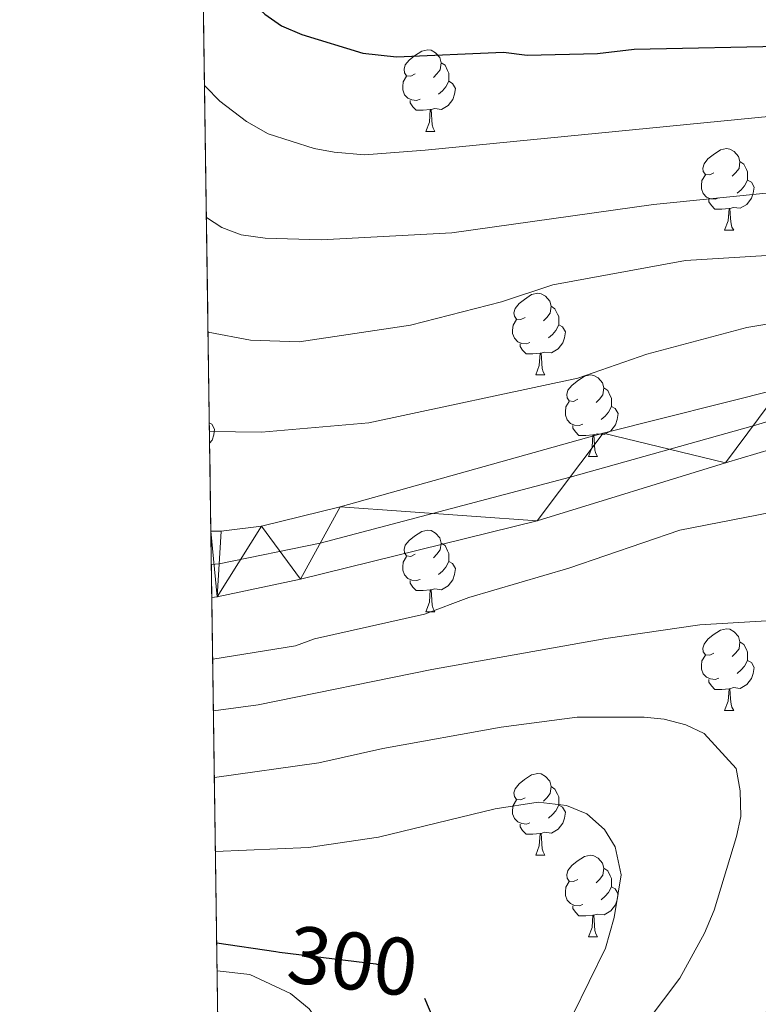
# Model space of a CAD drawing. Extents: x 595639 to 600136, y 784442 to 787476.
# Drawn here: x 596533 to 596624, y 785626 to 785747 of the extents above; entities that cross this region are included whole.
import ezdxf
from ezdxf.enums import TextEntityAlignment as Align

# ---------------------------------------------------------------- set-up
doc = ezdxf.new("R2010")
doc.units = 0
doc.header["$MEASUREMENT"] = 0
for name, pattern in [('DGN Style 3', [59.334772000000015, 42.38198000000001, -16.952792]), ('DGN Style 4', [67.85354998, 33.905584, -16.952792, 0.04238198000000001, -16.952792]), ('DGN Style 5', [29.667386, 12.714594, -16.952792])]:
    doc.linetypes.add(name, pattern=pattern)
for name, color, linetype in [('Nivel 11', 7, 'Continuous'), ('Nivel 22', 7, 'Continuous'), ('Nivel 23', 7, 'Continuous'), ('Nivel 36', 7, 'Continuous'), ('Nivel 4', 7, 'Continuous'), ('Nivel 41', 7, 'Continuous'), ('Nivel 49', 7, 'Continuous'), ('Nivel 5', 7, 'Continuous'), ('Nivel 51', 7, 'Continuous'), ('Nivel 57', 7, 'Continuous'), ('Nivel 61', 7, 'Continuous'), ('Nivel 63', 7, 'Continuous')]:
    doc.layers.add(name, color=color, linetype=linetype)
doc.styles.add('Style-ariali', font='ariali.shx', dxfattribs={"bigfont": 'arialibig.shx'})

msp = doc.modelspace()

# ---------------------------------------------------------------- linework, layer by layer
at = {"layer": 'Nivel 11', "color": 142, "linetype": 'Continuous', "lineweight": 13}
for points in [[(596658.754, 785625.365, 277.543), (596669.9469999999, 785642.5700000001, 277.543), (596672.1669999999, 785647.0970000001, 277.543), (596672.943, 785649.6939999999, 277.543), (596674.1159999999, 785660.8740000001, 277.543), (596672.044, 785679.9809999999, 277.543), (596671.507, 785682.406, 277.543), (596669.209, 785686.8900000001, 277.543), (596667.6340000001, 785688.8600000001, 277.543), (596661.142, 785695.102, 277.74), (596655.3219999999, 785699.737, 278.221), (596651.72, 785701.52, 278.213), (596649.243, 785702.2720000001, 278.062), (596646.7649999999, 785702.706, 277.853), (596641.807, 785702.9269999999, 277.328), (596630.3130000001, 785702.598, 275.797), (596626.5, 785702.033, 275.532), (596604.665, 785696.5460000001, 275.532), (596572.3570000001, 785687.52, 275.532), (596562.713, 785685.132, 275.48), (596557.74, 785684.527, 275.146), (596556.4750000001, 785684.5079999999, 275.031)], [(596627.396, 785695.199, 275.888), (596619.7039999999, 785692.925, 275.801), (596596.5560000001, 785685.8130000001, 276.538), (596567.4850000001, 785678.6130000001, 275.326), (596557.27, 785676.4720000001, 275.198), (596556.591, 785676.372, 275.198)]]:
    msp.add_polyline3d(points, dxfattribs=at)
at = {"layer": 'Nivel 22', "color": 25, "linetype": 'DGN Style 5', "lineweight": 30, "elevation": 300, "flags": 128}
msp.add_lwpolyline([(596564.4750000001, 785632.879), (596564.9029999999, 785632.8160000001), (596576.7209999999, 785631.3940000001), (596581.8189999999, 785629.263), (596582.72, 785627.1470000001)], dxfattribs=at)
at = {"layer": 'Nivel 23', "color": 2, "linetype": 'DGN Style 4', "lineweight": 0}
msp.add_polyline3d([(596626.9480000001, 785698.6159999999, 275.71), (596623.102, 785697.479, 275.666), (596600.6100000001, 785691.179, 276.035), (596569.9210000001, 785683.0660000001, 275.429), (596557.5050000001, 785680.4990000001, 275.172), (596556.533, 785680.433, 275.115)], dxfattribs=at)
at = {"layer": 'Nivel 36', "color": 92, "linetype": 'Continuous', "lineweight": 0, "flags": 128}
for points in [[(596581.5789999999, 785740.682), (596581.0490000001, 785740.4170000001), (596580.5190000001, 785740.4720000001), (596580.254, 785740.842), (596580.199, 785741.267), (596580.3589999999, 785741.787), (596580.8389999999, 785742.382), (596581.4739999999, 785742.912), (596582.3740000001, 785743.497), (596583.119, 785743.6570000001), (596583.544, 785743.602), (596584.074, 785743.287), (596584.604, 785742.702), (596584.764, 785742.0619999999), (596584.6540000001, 785741.212), (596584.229, 785740.682), (596583.8090000001, 785740.257)], [(596584.764, 785742.0619999999), (596585.2390000001, 785741.747), (596585.554, 785741.1070000001), (596585.7139999999, 785740.787), (596585.7139999999, 785740.2069999999), (596585.7139999999, 785739.7820000001), (596585.344, 785739.092), (596584.9240000001, 785738.612), (596584.4439999999, 785738.192)], [(596582.1640000001, 785737.602), (596581.7390000001, 785737.442), (596581.1540000001, 785737.5020000001), (596580.679, 785737.712), (596580.254, 785738.1370000001), (596580.0390000001, 785738.7220000001), (596580.0390000001, 785739.142), (596580.094, 785739.727), (596580.5190000001, 785740.4170000001)], [(596585.7139999999, 785739.7820000001), (596586.169, 785739.5320000001), (596586.514, 785738.9170000001), (596586.4040000001, 785738.192), (596586.1939999999, 785737.5519999999), (596585.6089999999, 785736.8119999999), (596584.814, 785736.3319999999), (596583.9639999999, 785736.4369999999), (596583.534, 785736.307)], [(596583.4240000001, 785736.307), (596582.534, 785736.2220000001), (596581.689, 785736.2220000001), (596581.264, 785736.652), (596580.9439999999, 785737.1270000001), (596580.9439999999, 785737.442)], [(596582.879, 785733.622), (596583.314, 785734.7820000001), (596583.4240000001, 785736.307), (596583.534, 785736.307), (596583.5689999999, 785735.7220000001), (596583.604, 785735.037), (596583.6740000001, 785734.422), (596583.7890000001, 785734.0220000001), (596584.004, 785733.622)], [(596582.879, 785733.622), (596584.004, 785733.622)], [(596618.27, 785728.5420000001), (596617.74, 785728.277), (596617.21, 785728.3319999999), (596616.9450000001, 785728.702), (596616.8899999999, 785729.1270000001), (596617.05, 785729.6470000001), (596617.53, 785730.2420000001), (596618.165, 785730.7720000001), (596619.065, 785731.3570000001), (596619.81, 785731.517), (596620.2350000001, 785731.462), (596620.7649999999, 785731.1470000001), (596621.2949999999, 785730.5619999999), (596621.4550000001, 785729.922), (596621.345, 785729.0719999999), (596620.9199999999, 785728.5420000001), (596620.5, 785728.1170000001)], [(596621.4550000001, 785729.922), (596621.9299999999, 785729.6070000001), (596622.2450000001, 785728.967), (596622.405, 785728.6470000001), (596622.405, 785728.067), (596622.405, 785727.642), (596622.0349999999, 785726.952), (596621.615, 785726.4720000001), (596621.135, 785726.0519999999)], [(596618.855, 785725.462), (596618.4299999999, 785725.3019999999), (596617.845, 785725.362), (596617.3700000001, 785725.5719999999), (596616.9450000001, 785725.997), (596616.73, 785726.5819999999), (596616.73, 785727.0020000001), (596616.7849999999, 785727.587), (596617.21, 785728.277)], [(596622.405, 785727.642), (596622.8600000001, 785727.392), (596623.2050000001, 785726.777), (596623.095, 785726.0519999999), (596622.885, 785725.412), (596622.3, 785724.672), (596621.5050000001, 785724.192), (596620.655, 785724.297), (596620.2250000001, 785724.1670000001)], [(596620.115, 785724.1670000001), (596619.2250000001, 785724.0819999999), (596618.3800000001, 785724.0819999999), (596617.9550000001, 785724.5120000001), (596617.635, 785724.987), (596617.635, 785725.3019999999)], [(596619.5700000001, 785721.4820000001), (596620.0050000001, 785722.642), (596620.115, 785724.1670000001), (596620.2250000001, 785724.1670000001), (596620.26, 785723.5819999999), (596620.2949999999, 785722.8970000001), (596620.365, 785722.2820000001), (596620.48, 785721.882), (596620.6950000001, 785721.4820000001)], [(596619.5700000001, 785721.4820000001), (596620.6950000001, 785721.4820000001)], [(596595.0819999999, 785710.773), (596594.5519999999, 785710.5079999999), (596594.0220000001, 785710.5630000001), (596593.757, 785710.933), (596593.702, 785711.358), (596593.862, 785711.878), (596594.342, 785712.473), (596594.977, 785713.003), (596595.8770000001, 785713.588), (596596.622, 785713.7479999999), (596597.047, 785713.693), (596597.577, 785713.378), (596598.1070000001, 785712.7930000001), (596598.267, 785712.1529999999), (596598.1570000001, 785711.3030000001), (596597.7320000001, 785710.773), (596597.3119999999, 785710.348)], [(596598.267, 785712.1529999999), (596598.7420000001, 785711.838), (596599.057, 785711.1980000001), (596599.217, 785710.878), (596599.217, 785710.298), (596599.217, 785709.8729999999), (596598.8470000001, 785709.183), (596598.4269999999, 785708.703), (596597.9469999999, 785708.283)], [(596595.6669999999, 785707.693), (596595.2420000001, 785707.533), (596594.6570000001, 785707.5930000001), (596594.182, 785707.8030000001), (596593.757, 785708.2280000001), (596593.5419999999, 785708.8130000001), (596593.5419999999, 785709.233), (596593.5970000001, 785709.818), (596594.0220000001, 785710.5079999999)], [(596599.217, 785709.8729999999), (596599.672, 785709.6229999999), (596600.017, 785709.0079999999), (596599.9070000001, 785708.283), (596599.6969999999, 785707.6429999999), (596599.112, 785706.9029999999), (596598.317, 785706.423), (596597.467, 785706.5279999999), (596597.037, 785706.398)], [(596596.9269999999, 785706.398), (596596.037, 785706.3130000001), (596595.192, 785706.3130000001), (596594.767, 785706.743), (596594.4469999999, 785707.2180000001), (596594.4469999999, 785707.533)], [(596596.382, 785703.713), (596596.817, 785704.8729999999), (596596.9269999999, 785706.398), (596597.037, 785706.398), (596597.0719999999, 785705.8130000001), (596597.1070000001, 785705.128), (596597.1769999999, 785704.513), (596597.2919999999, 785704.1130000001), (596597.507, 785703.713)], [(596596.382, 785703.713), (596597.507, 785703.713)], [(596601.557, 785700.7380000001), (596601.027, 785700.473), (596600.497, 785700.5279999999), (596600.2320000001, 785700.898), (596600.1769999999, 785701.3230000001), (596600.337, 785701.8430000001), (596600.817, 785702.4380000001), (596601.452, 785702.9680000001), (596602.352, 785703.5530000001), (596603.0970000001, 785703.713), (596603.5220000001, 785703.658), (596604.0519999999, 785703.3430000001), (596604.5819999999, 785702.7579999999), (596604.7420000001, 785702.118), (596604.632, 785701.2679999999), (596604.2069999999, 785700.7380000001), (596603.787, 785700.3130000001)], [(596604.7420000001, 785702.118), (596605.217, 785701.8030000001), (596605.5320000001, 785701.163), (596605.692, 785700.8430000001), (596605.692, 785700.263), (596605.692, 785699.838), (596605.3219999999, 785699.148), (596604.902, 785698.6680000001), (596604.422, 785698.2479999999)], [(596602.142, 785697.658), (596601.717, 785697.4979999999), (596601.132, 785697.558), (596600.6570000001, 785697.7679999999), (596600.2320000001, 785698.193), (596600.017, 785698.7779999999), (596600.017, 785699.1980000001), (596600.0719999999, 785699.783), (596600.497, 785700.473)], [(596605.692, 785699.838), (596606.1470000001, 785699.588), (596606.4920000001, 785698.973), (596606.382, 785698.2479999999), (596606.172, 785697.608), (596605.587, 785696.868), (596604.7919999999, 785696.388), (596603.942, 785696.493), (596603.5120000001, 785696.3630000001)], [(596556.2849999999, 785697.851), (596556.592, 785697.683), (596556.9369999999, 785697.068), (596556.827, 785696.3430000001), (596556.6170000001, 785695.703), (596556.321, 785695.3289999999)], [(596603.402, 785696.3630000001), (596602.5120000001, 785696.2779999999), (596601.6669999999, 785696.2779999999), (596601.2420000001, 785696.7080000001), (596600.922, 785697.183), (596600.922, 785697.4979999999)], [(596602.8570000001, 785693.6780000001), (596603.2919999999, 785694.838), (596603.402, 785696.3630000001), (596603.5120000001, 785696.3630000001), (596603.547, 785695.7779999999), (596603.5819999999, 785695.0930000001), (596603.652, 785694.4780000001), (596603.767, 785694.078), (596603.9820000001, 785693.6780000001)], [(596602.8570000001, 785693.6780000001), (596603.9820000001, 785693.6780000001)], [(596581.5789999999, 785681.69), (596581.0490000001, 785681.425), (596580.5190000001, 785681.48), (596580.254, 785681.8500000001), (596580.199, 785682.2749999999), (596580.3589999999, 785682.7949999999), (596580.8389999999, 785683.3900000001), (596581.4739999999, 785683.9199999999), (596582.3740000001, 785684.5050000001), (596583.119, 785684.665), (596583.544, 785684.6100000001), (596584.074, 785684.2949999999), (596584.604, 785683.71), (596584.764, 785683.0700000001), (596584.6540000001, 785682.22), (596584.229, 785681.69), (596583.8090000001, 785681.2650000001)], [(596584.764, 785683.0700000001), (596585.2390000001, 785682.7550000001), (596585.554, 785682.115), (596585.7139999999, 785681.7949999999), (596585.7139999999, 785681.2150000001), (596585.7139999999, 785680.79), (596585.344, 785680.1000000001), (596584.9240000001, 785679.6200000001), (596584.4439999999, 785679.2)], [(596582.1640000001, 785678.6100000001), (596581.7390000001, 785678.45), (596581.1540000001, 785678.51), (596580.679, 785678.72), (596580.254, 785679.145), (596580.0390000001, 785679.73), (596580.0390000001, 785680.1499999999), (596580.094, 785680.7350000001), (596580.5190000001, 785681.425)], [(596585.7139999999, 785680.79), (596586.169, 785680.54), (596586.514, 785679.925), (596586.4040000001, 785679.2), (596586.1939999999, 785678.56), (596585.6089999999, 785677.8200000001), (596584.814, 785677.3400000001), (596583.9639999999, 785677.4450000001), (596583.534, 785677.315)], [(596583.4240000001, 785677.315), (596582.534, 785677.23), (596581.689, 785677.23), (596581.264, 785677.6599999999), (596580.9439999999, 785678.135), (596580.9439999999, 785678.45)], [(596582.879, 785674.6300000001), (596583.314, 785675.79), (596583.4240000001, 785677.315), (596583.534, 785677.315), (596583.5689999999, 785676.73), (596583.604, 785676.0449999999), (596583.6740000001, 785675.4299999999), (596583.7890000001, 785675.03), (596584.004, 785674.6300000001)], [(596582.879, 785674.6300000001), (596584.004, 785674.6300000001)], [(596618.27, 785669.55), (596617.74, 785669.2849999999), (596617.21, 785669.3400000001), (596616.9450000001, 785669.71), (596616.8899999999, 785670.135), (596617.05, 785670.655), (596617.53, 785671.25), (596618.165, 785671.78), (596619.065, 785672.365), (596619.81, 785672.5249999999), (596620.2350000001, 785672.47), (596620.7649999999, 785672.155), (596621.2949999999, 785671.5700000001), (596621.4550000001, 785670.9299999999), (596621.345, 785670.0800000001), (596620.9199999999, 785669.55), (596620.5, 785669.125)], [(596621.4550000001, 785670.9299999999), (596621.9299999999, 785670.615), (596622.2450000001, 785669.9750000001), (596622.405, 785669.655), (596622.405, 785669.075), (596622.405, 785668.6499999999), (596622.0349999999, 785667.96), (596621.615, 785667.48), (596621.135, 785667.06)], [(596618.855, 785666.47), (596618.4299999999, 785666.31), (596617.845, 785666.3700000001), (596617.3700000001, 785666.5800000001), (596616.9450000001, 785667.0050000001), (596616.73, 785667.5900000001), (596616.73, 785668.01), (596616.7849999999, 785668.595), (596617.21, 785669.2849999999)], [(596622.405, 785668.6499999999), (596622.8600000001, 785668.3999999999), (596623.2050000001, 785667.7849999999), (596623.095, 785667.06), (596622.885, 785666.4199999999), (596622.3, 785665.6799999999), (596621.5050000001, 785665.2), (596620.655, 785665.3049999999), (596620.2250000001, 785665.175)], [(596620.115, 785665.175), (596619.2250000001, 785665.0900000001), (596618.3800000001, 785665.0900000001), (596617.9550000001, 785665.52), (596617.635, 785665.9950000001), (596617.635, 785666.31)], [(596619.5700000001, 785662.49), (596620.0050000001, 785663.6499999999), (596620.115, 785665.175), (596620.2250000001, 785665.175), (596620.26, 785664.5900000001), (596620.2949999999, 785663.905), (596620.365, 785663.29), (596620.48, 785662.8900000001), (596620.6950000001, 785662.49)], [(596619.5700000001, 785662.49), (596620.6950000001, 785662.49)], [(596595.0819999999, 785651.781), (596594.5519999999, 785651.5160000001), (596594.0220000001, 785651.571), (596593.757, 785651.9410000001), (596593.702, 785652.3659999999), (596593.862, 785652.8859999999), (596594.342, 785653.4809999999), (596594.977, 785654.0109999999), (596595.8770000001, 785654.5959999999), (596596.622, 785654.756), (596597.047, 785654.7010000001), (596597.577, 785654.3859999999), (596598.1070000001, 785653.801), (596598.267, 785653.1610000001), (596598.1570000001, 785652.311), (596597.7320000001, 785651.781), (596597.3119999999, 785651.3559999999)], [(596598.267, 785653.1610000001), (596598.7420000001, 785652.8459999999), (596599.057, 785652.206), (596599.217, 785651.8859999999), (596599.217, 785651.3060000001), (596599.217, 785650.881), (596598.8470000001, 785650.1910000001), (596598.4269999999, 785649.7110000001), (596597.9469999999, 785649.291)], [(596595.6669999999, 785648.7010000001), (596595.2420000001, 785648.541), (596594.6570000001, 785648.601), (596594.182, 785648.811), (596593.757, 785649.236), (596593.5419999999, 785649.821), (596593.5419999999, 785650.2409999999), (596593.5970000001, 785650.8260000001), (596594.0220000001, 785651.5160000001)], [(596599.217, 785650.881), (596599.672, 785650.631), (596600.017, 785650.0160000001), (596599.9070000001, 785649.291), (596599.6969999999, 785648.6510000001), (596599.112, 785647.9110000001), (596598.317, 785647.4310000001), (596597.467, 785647.5360000001), (596597.037, 785647.406)], [(596596.9269999999, 785647.406), (596596.037, 785647.321), (596595.192, 785647.321), (596594.767, 785647.7509999999), (596594.4469999999, 785648.226), (596594.4469999999, 785648.541)], [(596596.382, 785644.7209999999), (596596.817, 785645.881), (596596.9269999999, 785647.406), (596597.037, 785647.406), (596597.0719999999, 785646.821), (596597.1070000001, 785646.1359999999), (596597.1769999999, 785645.521), (596597.2919999999, 785645.121), (596597.507, 785644.7209999999)], [(596596.382, 785644.7209999999), (596597.507, 785644.7209999999)], [(596601.557, 785641.746), (596601.027, 785641.4809999999), (596600.497, 785641.5360000001), (596600.2320000001, 785641.906), (596600.1769999999, 785642.331), (596600.337, 785642.851), (596600.817, 785643.446), (596601.452, 785643.976), (596602.352, 785644.561), (596603.0970000001, 785644.7209999999), (596603.5220000001, 785644.666), (596604.0519999999, 785644.351), (596604.5819999999, 785643.7660000001), (596604.7420000001, 785643.1259999999), (596604.632, 785642.2760000001), (596604.2069999999, 785641.746), (596603.787, 785641.321)], [(596604.7420000001, 785643.1259999999), (596605.217, 785642.811), (596605.5320000001, 785642.1710000001), (596605.692, 785641.851), (596605.692, 785641.271), (596605.692, 785640.8459999999), (596605.3219999999, 785640.156), (596604.902, 785639.676), (596604.422, 785639.256)], [(596602.142, 785638.666), (596601.717, 785638.506), (596601.132, 785638.5660000001), (596600.6570000001, 785638.7760000001), (596600.2320000001, 785639.2010000001), (596600.017, 785639.7860000001), (596600.017, 785640.206), (596600.0719999999, 785640.791), (596600.497, 785641.4809999999)], [(596605.692, 785640.8459999999), (596606.1470000001, 785640.5959999999), (596606.4920000001, 785639.9809999999), (596606.382, 785639.256), (596606.172, 785638.6159999999), (596605.587, 785637.8759999999), (596604.7919999999, 785637.396), (596603.942, 785637.5009999999), (596603.5120000001, 785637.371)], [(596603.402, 785637.371), (596602.5120000001, 785637.2860000001), (596601.6669999999, 785637.2860000001), (596601.2420000001, 785637.716), (596600.922, 785638.1910000001), (596600.922, 785638.506)], [(596602.8570000001, 785634.686), (596603.2919999999, 785635.8459999999), (596603.402, 785637.371), (596603.5120000001, 785637.371), (596603.547, 785636.7860000001), (596603.5819999999, 785636.101), (596603.652, 785635.486), (596603.767, 785635.0860000001), (596603.9820000001, 785634.686)], [(596602.8570000001, 785634.686), (596603.9820000001, 785634.686)]]:
    msp.add_lwpolyline(points, dxfattribs=at)
at = {"layer": 'Nivel 4', "color": 25, "linetype": 'Continuous', "lineweight": 30, "elevation": 300, "flags": 128}
for points in [[(596555.4380000001, 785757.4820000001), (596557.45, 785754.466), (596561.1130000001, 785749.908), (596563.1240000001, 785748.034), (596565.1680000001, 785746.5959999999), (596567.663, 785745.5530000001), (596575.129, 785743.247), (596579.2579999999, 785742.79), (596592.4269999999, 785743.358), (596595.3189999999, 785743.01), (596603.9650000001, 785743.202), (596608.4850000001, 785743.7139999999), (596628.2479999999, 785744.152), (596630.727, 785743.7949999999), (596634.433, 785743.8770000001), (596641.048, 785742.788), (596648.587, 785740.808), (596657.2239999999, 785737.7920000001), (596662.763, 785734.5420000001), (596668.949, 785730.2220000001)], [(596557.1939999999, 785633.9569999999), (596564.4750000001, 785632.879)], [(596582.72, 785627.1470000001), (596584.1869999999, 785623.703), (596578.8640000001, 785610.676), (596562.7069999999, 785580.0090000001), (596558.0700000001, 785572.294)]]:
    msp.add_lwpolyline(points, dxfattribs=at)
at = {"layer": 'Nivel 49', "color": 19, "linetype": 'Continuous', "lineweight": 0, "extrusion": (0.004661371059263586, -0.3281257418635229, 0.9446225537993261), "elevation": -254762.7404848017, "flags": 128}
msp.add_lwpolyline([(607656.6362033372, 734277.9769826047), (607656.6362033375, 734186.0855099319)], dxfattribs=at)
at = {"layer": 'Nivel 49', "color": 19, "linetype": 'Continuous', "lineweight": 0, "extrusion": (-0.0002925316466810061, 0.02051756446031608, 0.9997894498212374), "elevation": 16220.79398256554, "flags": 128}
msp.add_lwpolyline([(-607696.7034347318, -776930.7897714013), (-607696.7034347316, -776922.6512309304)], dxfattribs=at)
at = {"layer": 'Nivel 49', "color": 19, "linetype": 'Continuous', "lineweight": 0, "extrusion": (-0.0002398244975890558, 0.01687176602687931, 0.9998576328634715), "elevation": 13387.83785736013, "flags": 128}
msp.add_lwpolyline([(-607663.2369969157, -777002.8054765943), (-607663.2369969157, -776860.4518328265)], dxfattribs=at)
at = {"layer": 'Nivel 5', "color": 25, "linetype": 'Continuous', "lineweight": 0, "flags": 128}
for points, elevation in [([(596555.6969999999, 785739.28), (596555.8200000001, 785739.1259999999), (596557.5819999999, 785737.3570000001), (596560.8360000001, 785734.8430000001), (596563.506, 785733.3200000001), (596569.1710000001, 785731.513), (596571.6300000001, 785731.068), (596575.3389999999, 785730.771), (596582.807, 785731.342), (596625.361, 785735.5050000001), (596632.8770000001, 785735.2890000001), (596644.712, 785733.6340000001), (596649.675, 785732.5179999999), (596657.2479999999, 785729.638), (596664.5970000001, 785725.314), (596675.4650000001, 785717.933), (596677.8940000001, 785715.889), (596684.642, 785707.3770000001), (596687.098, 785703.435), (596691.915, 785693.506), (596695.3700000001, 785683.2679999999)], 295), ([(596555.9280000001, 785723.037), (596557.808, 785721.838), (596560.1799999999, 785720.9299999999), (596563.155, 785720.5109999999), (596570.04, 785720.327), (596586.078, 785721.166), (596610.8559999999, 785724.6510000001), (596625.913, 785726.156)], 290), ([(596627.4010000001, 785718.5390000001), (596614.756, 785717.773), (596598.46, 785714.79), (596592.1640000001, 785712.712), (596580.9950000001, 785709.8330000001), (596567.3319999999, 785707.7720000001), (596561.335, 785707.9909999999), (596556.128, 785708.96)], 285), ([(596626.9180000001, 785710.318), (596622.29, 785709.557), (596610.0050000001, 785706.263), (596601.557, 785703.3300000001), (596575.895, 785697.821), (596562.7080000001, 785696.7010000001), (596556.301, 785696.7660000001)], 280), ([(596556.699, 785668.814), (596566.862, 785670.4299999999), (596569.212, 785671.283), (596582.703, 785674.351), (596588.1499999999, 785676.3940000001), (596600.4280000001, 785679.962), (596614.0549999999, 785684.658), (596626.8759999999, 785687.139), (596635.416, 785687.3289999999), (596641.192, 785686.908), (596646.706, 785685.932), (596651.5050000001, 785684.2110000001), (596653.794, 785682.7779999999), (596656.3260000001, 785680.5860000001), (596657.9720000001, 785677.9369999999), (596659.655, 785671.665), (596659.9720000001, 785669.185), (596659.71, 785656.8360000001), (596658.7239999999, 785651.081), (596656.6030000001, 785644.8230000001), (596652.9750000001, 785638.5619999999), (596646.179, 785630.3049999999), (596631.885, 785616.304)], 280), ([(596556.7890000001, 785662.439), (596562.2760000001, 785663.1950000001), (596583.622, 785667.5360000001), (596604.98, 785671.3489999999), (596616.5430000001, 785673.0109999999), (596628.165, 785673.7050000001), (596633.7069999999, 785672.4850000001), (596636.409, 785671.317), (596638.4369999999, 785669.456), (596640.7609999999, 785666.6939999999), (596642.2250000001, 785664.0900000001), (596642.7930000001, 785661.6540000001), (596642.869, 785658.8319999999), (596642.111, 785653.557), (596639.4920000001, 785644.6969999999), (596638.3640000001, 785642.4639999999), (596634.4010000001, 785636.4990000001), (596609.801, 785608.496)], 285), ([(596556.905, 785654.2609999999), (596569.733, 785656.064), (596577.604, 785657.8200000001), (596592.1429999999, 785660.46), (596601.4539999999, 785661.683), (596609.6810000001, 785661.6950000001), (596612.166, 785661.4280000001), (596614.7990000001, 785660.754), (596617.0490000001, 785659.6710000001), (596620.9979999999, 785655.3659999999), (596621.4820000001, 785652.642), (596621.5519999999, 785649.48), (596621.0530000001, 785647.03), (596618.2919999999, 785637.9839999999), (596617.1240000001, 785635.146), (596614.0830000001, 785629.6300000001), (596600.415, 785611.4909999999), (596596.9450000001, 785608.0789999999), (596591.381, 785603.4920000001), (596589.5149999999, 785600.433), (596576.6599999999, 785585.6780000001), (596570.122, 785575.3260000001), (596566.9510000001, 785571.507), (596558.27, 785558.206)], 290), ([(596557.0349999999, 785645.162), (596568.4809999999, 785645.675), (596577.0660000001, 785646.9199999999), (596591.4010000001, 785650.402), (596596.6910000001, 785651.2450000001), (596600.1710000001, 785650.827), (596602.6599999999, 785649.8230000001), (596604.814, 785647.8870000001), (596606.1340000001, 785645.7660000001), (596606.871, 785642.3090000001), (596606.014, 785637.054), (596604.962, 785633.3030000001), (596600.925, 785625.128), (596596.1699999999, 785617.6410000001), (596593.2390000001, 785613.611), (596582.6429999999, 785602.852), (596579.3570000001, 785599.085), (596571.031, 785585.7779999999), (596566.4140000001, 785577.6670000001), (596564.185, 785574.686), (596559.1440000001, 785566.6950000001), (596558.1740000001, 785565.01)], 295), ([(596557.243, 785630.5179999999), (596561.253, 785630.077), (596566.2409999999, 785627.7209999999), (596568.568, 785625.8400000001), (596570.0190000001, 785623.8060000001), (596570.923, 785621.021), (596571.216, 785618.3030000001), (596570.5860000001, 785614.1089999999), (596568.9029999999, 785608.933), (596562.1329999999, 785592.872), (596557.8910000001, 785584.8910000001)], 305)]:
    msp.add_lwpolyline(points, dxfattribs=dict(at, elevation=elevation))
at = {"layer": 'Nivel 57', "color": 92, "linetype": 'DGN Style 3', "lineweight": 0, "flags": 128}
msp.add_lwpolyline([(599931.7509999999, 786352.625), (599923.23, 786931.996), (599919.1300000001, 787210.72), (599796.9010000001, 787208.956), (599295.352, 787201.716), (599299.4340000001, 787195.736), (599302.1059999999, 787191.2790000001), (599304.926, 787184.605), (599305.435, 787181.1640000001), (599304.848, 787179.031), (599303.6699999999, 787176.943), (599299.9680000001, 787172.1570000001), (599298.527, 787170.7920000001), (599296.925, 787169.827), (599294.916, 787169.033), (599289.192, 787167.1939999999), (599284.264, 787166.1740000001), (599279.399, 787166.19), (599277.0519999999, 787166.754), (599263.8840000001, 787172.19), (599250.0730000001, 787178.1400000001), (599241.365, 787181.2139999999), (599224.837, 787186.8019999999), (599215.506, 787190.327), (599209.51, 787193.2749999999), (599198.6470000001, 787200.3200000001), (598742.102, 787193.7309999999), (598739.436, 787193.692), (598437.0460000001, 787189.327), (597674.362, 787178.3189999999), (597669.453, 787178.2479999999), (597577.004, 787176.913), (597573.9990000001, 787176.8700000001), (597532.47, 787176.271), (597426.26, 787174.7380000001), (597364.4639999999, 787173.8459999999), (597353.753, 787173.6910000001), (597204.6939999999, 787171.54), (596977.8840000001, 787168.2660000001), (596974.281, 787168.2139999999), (596868.3049999999, 787166.6840000001), (596871.889, 787163.824), (596882.477, 787154.2990000001), (596885.8330000001, 787150.8970000001), (596892.264, 787143.602), (596898.1510000001, 787135.7150000001), (596903.638, 787127.345), (596922.321, 787102.6270000001), (596926.798, 787096.2380000001), (596929.4709999999, 787091.682), (596931.598, 787087.003), (596932.929, 787082.2990000001), (596933.216, 787079.969), (596933.185, 787077.3929999999), (596932.7069999999, 787075.1130000001), (596931.8219999999, 787072.834), (596928.091, 787065.993), (596926.94, 787063.7080000001), (596926.061, 787061.4199999999), (596923.2250000001, 787051.288), (596918.9610000001, 787035.0619999999), (596916.8840000001, 787028.111), (596913.344, 787017.7949999999), (596910.645, 787010.743), (596907.604, 787003.898), (596904.125, 786997.477), (596902.0020000001, 786994.212), (596899.271, 786990.483), (596893.4099999999, 786983.612), (596887.105, 786977.192), (596882.149, 786972.4310000001), (596878.7620000001, 786969.189), (596869.1540000001, 786960.074), (596854.767, 786947.0700000001), (596847.2139999999, 786940.598), (596841.9310000001, 786936.5360000001), (596833.567, 786931.148), (596822.841, 786925.014), (596818.247, 786922.7490000001), (596813.1570000001, 786920.953), (596807.8770000001, 786919.9240000001), (596805.2609999999, 786919.7890000001), (596800.2660000001, 786920.4650000001), (596797.963, 786921.3500000001), (596795.8400000001, 786922.648), (596793.9369999999, 786924.398), (596792.4199999999, 786926.6300000001), (596791.578, 786928.9909999999), (596791.246, 786931.52), (596791.345, 786934.158), (596792.5249999999, 786939.533), (596795.5819999999, 786946.962), (596799.0819999999, 786953.548), (596807.913, 786968.8829999999), (596811.1070000001, 786975.3330000001), (596812.014, 786977.354), (596812.915, 786979.31), (596814.702, 786983.0760000001), (596819.936, 786994.121), (596821.6370000001, 786998.0560000001), (596822.48, 787000.128), (596826.9750000001, 787012.513), (596832.703, 787031.2339999999), (596834.3759999999, 787038.467), (596834.969, 787045.727), (596834.804, 787050.5760000001), (596834.2350000001, 787055.406), (596833.3, 787060.1950000001), (596831.77, 787065.6100000001), (596827.811, 787074.6950000001), (596824.361, 787081.4029999999), (596821.1000000001, 787088.193), (596819.2990000001, 787092.841), (596817.9850000001, 787097.6410000001), (596811.9809999999, 787126.4720000001), (596812.0549999999, 787127.783), (596812.1089999999, 787132.6640000001), (596812.368, 787135.1229999999), (596812.983, 787139.9979999999), (596812.7960000001, 787144.825), (596812.054, 787147.2239999999), (596810.1669999999, 787150.3130000001), (596808.2239999999, 787152.419), (596806.058, 787154.1470000001), (596803.744, 787155.4639999999), (596801.354, 787156.337), (596798.962, 787156.736), (596796.4140000001, 787156.588), (596794.1429999999, 787155.9240000001), (596787.3219999999, 787152.6429999999), (596783.158, 787151.087), (596781.04, 787150.2220000001), (596777.006, 787148.4369999999), (596773.1710000001, 787147.02), (596769.4539999999, 787146.5020000001), (596767.6130000001, 787146.7450000001), (596765.771, 787147.413), (596762.5390000001, 787149.6470000001), (596760.8430000001, 787151.294), (596757.5660000001, 787155.132), (596755.9580000001, 787157.1780000001), (596753.351, 787160.477), (596750.493, 787164.493), (596750.243, 787164.98), (596535.48, 787161.8800000001), (596538.6610000001, 786938.023), (596553.361, 785903.6570000001), (596554.351, 785833.979), (596555.2420000001, 785771.3019999999), (596556.4750000001, 785684.5079999999), (596556.591, 785676.372), (596558.6140000001, 785534.0530000001), (596559.469, 785473.8389999999), (596563.456, 785193.304), (596563.493, 785190.727), (596568.3600000001, 784848.24), (596596.2409999999, 784848.642), (596604.5009999999, 784848.7609999999), (596609.0989999999, 784848.827), (597630.534, 784863.5660000001), (597932.21, 784867.919), (599953.1599999999, 784897.0800000001), (599948.737, 785197.7690000001), (599938.443, 785897.6810000001), (599938.1059999999, 785920.598), (599934.977, 786133.3119999999), (599934.94, 786135.8119999999)], close=True, dxfattribs=at)
at = {"layer": 'Nivel 61', "color": 19, "linetype": 'Continuous', "lineweight": 0}
msp.add_3dface([(596568.3600000001, 784848.24), (599953.1599999999, 784897.0800000001), (599919.1300000001, 787210.72), (596535.48, 787161.8800000001)], dxfattribs=at)
at = {"layer": 'Nivel 63', "color": 7, "linetype": 'Continuous', "lineweight": 0}
msp.add_3dface([(595681.5989999999, 784441.5989999999), (600136.131, 784505.8740000001), (600093.281, 787475.5760000001), (595638.7479999999, 787411.301)], dxfattribs=at)

# ---------------------------------------------------------------- texts
at = {"layer": 'Nivel 41', "color": 25, "linetype": 'Continuous', "lineweight": 0, "style": 'Style-ariali'}
msp.add_text('300', height=7.000002, rotation=353.1388745526701, dxfattribs=at).set_placement((596573.8947726444, 785631.733718544, 300), align=Align.MIDDLE_CENTER)

# ---------------------------------------------------------------- meshes
at = {"layer": 'Nivel 51', "color": 144, "linetype": 'Continuous', "lineweight": 13}
mesh = msp.add_polyface(dxfattribs=at)
corners = [(596736.5109999999, 785376.3350000002, 285.4230000000001), (596748.1599999997, 785392.033, 284.9169999999985), (596750.8230000001, 785396.2820000001, 284.8790000000008), (596753.067, 785400.7500000002, 284.9240000000033), (596754.9169999997, 785405.4179999998, 284.9509999999995), (596756.506, 785410.73, 284.844000000002), (596758.24, 785421.22, 284.2470000000005), (596758.5769999998, 785426.1939999999, 283.7169999999982), (596758.4550000001, 785431.223, 283.5760000000011), (596757.372, 785437.041, 283.5759999999969), (596756.396, 785439.3389999999, 283.5759999999974), (596753.932, 785442.4360000002, 283.5759999999962), (596749.807, 785445.2230000002, 283.5759999999983), (596742.6710000001, 785447.8260000001, 283.5759999999997), (596735.371, 785449.436, 283.5760000000007), (596701.4539999999, 785450.6670000004, 282.1219999999943), (596677.1229999999, 785451.0660000001, 280.8950000000021), (596669.6799999997, 785450.338, 280.6299999999976), (596654.9199999999, 785447.1780000003, 280.2910000000013), (596650.4010000001, 785446.719, 280.2250000000002), (596645.4380000001, 785446.6650000003, 280.1769999999976), (596637.953, 785447.121, 280.1610000000051), (596632.963, 785447.7820000001, 280.1799999999957), (596619.9839999999, 785450.7530000003, 280.3889999999946), (596605.7390000001, 785455.2970000003, 280.8649999999972), (596594.7199999997, 785459.4010000003, 280.8119999999948), (596581.1059999999, 785465.5290000001, 280.3430000000031), (596572.1339999998, 785470.5020000001, 280.2809999999982), (596568.365, 785473.6730000002, 280.6149999999953), (596566.7040000001, 785475.5300000003, 280.7880000000024), (596563.8520000002, 785479.6620000002, 280.8950000000029), (596562.574, 785482.0190000001, 280.783), (596560.642, 785486.777, 280.3850000000031), (596559.253, 785494.0340000002, 279.7119999999993), (596559.4280000001, 785501.6640000003, 279.3409999999917), (596560.3729999999, 785509.105, 279.0570000000048), (596561.9310000001, 785516.52, 278.8849999999996), (596564.483, 785526.3380000002, 278.879999999998), (596566.058, 785531.0560000001, 278.908000000001), (596568.077, 785535.649, 278.9090000000029), (596573.774, 785544.619, 278.7390000000024), (596580.0709999998, 785552.3740000001, 278.4739999999996), (596588.8439999998, 785561.193, 278.2130000000008), (596614.8570000001, 785584.6430000002, 278.2240000000018), (596636.1709999999, 785604.6300000001, 277.542999999996), (596649.8260000001, 785615.5620000002, 277.542999999998), (596653.5279999999, 785618.9439999999, 277.5430000000022), (596658.754, 785625.365, 277.5430000000008), (596669.9469999999, 785642.5700000003, 277.542999999996), (596672.1669999999, 785647.0970000001, 277.5429999999981), (596672.943, 785649.6939999999, 277.5430000000017), (596674.1159999999, 785660.8740000003, 277.542999999996), (596672.044, 785679.9810000001, 277.5429999999969), (596671.507, 785682.4060000002, 277.5429999999998), (596669.209, 785686.8900000001, 277.5429999999965), (596667.6339999998, 785688.8600000003, 277.542999999994), (596661.1419999998, 785695.102, 277.7399999999972), (596655.3219999999, 785699.737, 278.2210000000012), (596651.72, 785701.52, 278.2129999999996), (596649.2429999998, 785702.2720000001, 278.0619999999974), (596646.7649999999, 785702.706, 277.8530000000002), (596641.807, 785702.9269999999, 277.3279999999977), (596630.3130000001, 785702.5980000002, 275.7970000000001), (596626.5, 785702.033, 275.5319999999994), (596604.665, 785696.5460000001, 275.5319999999994), (596572.3570000003, 785687.52, 275.5320000000036), (596562.713, 785685.132, 275.4799999999986), (596557.74, 785684.527, 275.1460000000004), (596556.4750000003, 785684.5080000001, 275.0310000000025), (596556.5909999998, 785676.372, 275.1979999999986), (596557.27, 785676.4720000003, 275.1979999999979), (596567.4850000001, 785678.6130000001, 275.3259999999994), (596596.5560000001, 785685.8130000001, 276.538), (596619.7039999997, 785692.925, 275.800999999999), (596627.396, 785695.199, 275.8880000000005), (596632.314, 785696.2420000003, 276.1369999999968), (596637.281, 785696.8189999999, 276.4100000000001), (596642.8230000003, 785696.8890000002, 276.6840000000012), (596645.256, 785696.5519999999, 276.7960000000017), (596650.0800000001, 785695.1940000004, 277.0089999999962), (596656.665, 785691.9230000002, 277.1589999999967), (596660.3870000003, 785688.6939999999, 276.5870000000052), (596661.9719999998, 785686.7280000001, 276.5379999999982), (596664.6239999998, 785682.1780000001, 277.4709999999948), (596665.568, 785678.679, 277.9969999999988), (596666.314, 785673.7550000004, 278.4359999999992), (596667.057, 785666.979, 278.6049999999974), (596667.3840000003, 785661.9839999999, 278.5840000000036), (596667.2829999998, 785657.547, 278.5000000000018), (596666.2890000003, 785652.7069999999, 278.2810000000047), (596664.558, 785647.97, 278.0309999999989), (596661.669, 785641.7920000004, 277.8839999999994), (596658.146, 785635.0020000001, 278.3829999999971), (596653.9490000003, 785628.8530000001, 279.0620000000027), (596650.462, 785625.328, 279.2200000000027), (596629.2039999999, 785608.1670000004, 277.9279999999971), (596606.2139999999, 785588.9469999999, 277.8799999999965), (596597.6950000001, 785581.3090000001, 277.4970000000009), (596586.994, 785570.8330000001, 276.7899999999996), (596578.3929999999, 785562.0790000001, 276.5279999999972), (596571.7839999998, 785554.6370000001, 276.5910000000002), (596567.2320000003, 785548.7180000003, 276.7710000000048), (596563.0280000002, 785542.4199999999, 277.0770000000056), (596559.129, 785535.3040000002, 277.5199999999986), (596558.6140000001, 785534.0530000001, 277.5999999999992), (596559.4689999998, 785473.8389999997, 279.8870000000024), (596560.896, 785472.2990000001, 279.865999999999), (596565.5419999999, 785467.76, 280.1440000000023), (596569.219, 785464.415, 280.7260000000028), (596573.1510000001, 785461.406, 281.1850000000028), (596581.2949999999, 785456.8700000003, 280.959999999998), (596590.4269999999, 785452.909, 280.2880000000031), (596602.2420000003, 785448.7820000001, 279.7160000000047), (596614.192, 785445.1270000001, 279.3290000000008), (596621.4750000001, 785443.3840000001, 279.2209999999986), (596629.808, 785441.9820000003, 279.3709999999988), (596642.223, 785440.6359999999, 279.8909999999968), (596654.2270000002, 785439.827, 279.837000000001), (596669.04, 785440.6949999998, 280.5610000000018), (596710.1340000001, 785443.815, 281.9420000000027), (596717.6270000001, 785443.8840000001, 281.9670000000023), (596730.131, 785443.1229999999, 281.9009999999994), (596737.2209999999, 785441.885, 282.2109999999988), (596741.997, 785440.1680000001, 282.5720000000013), (596744.0810000002, 785438.8600000001, 282.9230000000022), (596745.821, 785437.0349999999, 283.2420000000002), (596747.108, 785435.088, 283.2559999999995), (596748.06, 785432.7930000001, 283.2420000000013), (596749.2180000001, 785428.3090000001, 283.4430000000007), (596749.6999999997, 785423.226, 283.7299999999974), (596749.494, 785420.736, 283.845000000001), (596747.7609999999, 785415.077, 283.8740000000026), (596743.679, 785405.9500000002, 283.3389999999982), (596739.4199999997, 785398.3929999999, 283.331999999994), (596732.8640000001, 785387.7850000001, 283.8549999999954), (596715.4440000004, 785365.2950000002, 283.9850000000006), (596700.587, 785345.3039999998, 285.5090000000038), (596693.375, 785335.0349999999, 285.9230000000009), (596691.0959999999, 785331.371, 285.854999999998), (596688.8569999998, 785326.8430000001, 285.6619999999963), (596686.4410000001, 785319.6840000004, 285.3420000000025), (596685.2659999998, 785312.713, 285.252999999995), (596684.4920000001, 785300.2420000003, 285.2529999999975), (596684.396, 785292.4630000002, 285.252999999997), (596684.5349999997, 785286.2390000001, 284.9190000000016), (596685.504, 785278.8100000003, 285.2529999999991), (596686.788, 785275.1030000001, 285.4019999999985), (596688.905, 785270.5719999999, 285.588000000003), (596694.4920000001, 785260.5050000004, 285.9230000000001), (596697.7479999999, 785256.104, 285.9229999999966), (596701.6329999999, 785252.8859999999, 285.9230000000014), (596706.3239999998, 785250.7609999999, 285.9229999999982), (596713.462, 785248.6670000004, 285.9779999999976), (596723.1229999999, 785245.9689999998, 286.8370000000043), (596728.02, 785245.1230000004, 287.2060000000013), (596732.335, 785245.0000000002, 287.180999999999), (596732.335, 785245.0000000002, 289.5510000000014), (596731.9099999999, 785250.1969999999, 289.5509999999996), (596731.9099999999, 785250.1969999999, 285.587), (596723.7320000001, 785251.436, 285.5870000000016), (596715.595, 785253.7679999999, 285.6450000000007), (596708.7860000001, 785256.7920000001, 286.1379999999974), (596703.3970000001, 785259.946, 286.2580000000038), (596699.5530000001, 785263.0730000001, 286.2580000000004), (596696.3430000001, 785266.9309999999, 286.2580000000021), (596694.217, 785271.425, 286.2580000000009), (596692.9539999999, 785277.2250000001, 286.2580000000006), (596692.7170000002, 785283.3450000002, 286.2580000000004), (596693.5560000001, 785297.452, 286.258), (596694.4740000002, 785304.8870000001, 286.2580000000062), (596695.6130000001, 785309.801, 286.2579999999998), (596697.4809999999, 785315.2039999999, 286.2579999999992), (596699.4769999997, 785319.8119999999, 286.2579999999998), (596702.9410000001, 785326.46, 286.2579999999985), (596706.807, 785332.8859999999, 286.2579999999962), (596718.1669999999, 785350.156, 286.1509999999994), (596730.851, 785368.709, 285.6700000000046)]
mesh.append_faces([[corners[k] for k in face] for face in [(157, 155, 156), (70, 68, 69)]], dxfattribs={"vtx0": -1, "color": 144})
mesh.append_faces([[corners[k] for k in face] for face in [(155, 157, 154), (154, 159, 153), (153, 159, 152), (152, 161, 151), (151, 161, 150), (150, 162, 149), (149, 163, 148), (148, 164, 147), (147, 166, 146), (146, 166, 145), (145, 167, 144), (144, 167, 143), (143, 168, 142), (142, 169, 141), (141, 171, 140), (140, 172, 139), (139, 173, 138), (138, 173, 137), (174, 137, 173), (136, 175, 135), (135, 176, 134), (176, 135, 175), (134, 1, 133), (133, 2, 132), (132, 4, 131), (131, 5, 130), (130, 6, 129), (129, 7, 128), (128, 8, 127), (127, 9, 126), (126, 11, 125), (125, 12, 124), (124, 12, 123), (123, 13, 122), (122, 14, 121), (121, 14, 120), (120, 15, 119), (119, 15, 118), (118, 18, 117), (117, 19, 116), (116, 21, 115), (115, 22, 114), (114, 23, 113), (113, 24, 112), (112, 25, 111), (111, 25, 110), (110, 26, 109), (109, 27, 108), (108, 27, 107), (107, 28, 106), (106, 29, 105), (105, 33, 104), (104, 38, 103), (103, 39, 102), (92, 48, 91), (48, 92, 47), (91, 48, 90), (89, 50, 88), (88, 51, 87), (87, 51, 86), (86, 52, 85), (85, 52, 84), (84, 53, 83), (83, 55, 82), (82, 55, 81), (81, 56, 80), (80, 57, 79), (79, 59, 78), (78, 60, 77), (77, 61, 76), (76, 62, 75), (75, 62, 74), (74, 63, 73), (73, 64, 72), (72, 65, 71), (71, 66, 70), (46, 94, 45), (93, 47, 92), (45, 95, 44), (44, 95, 43), (43, 97, 42), (42, 99, 41), (41, 100, 40), (102, 40, 101), (40, 102, 39)]], dxfattribs={"vtx0": -1, "vtx1": -1, "color": 144})
mesh.append_faces([[corners[k] for k in face] for face in [(154, 157, 158), (154, 158, 159), (152, 159, 160), (152, 160, 161), (150, 161, 162), (149, 162, 163), (148, 163, 164), (147, 164, 165), (147, 165, 166), (145, 166, 167), (143, 167, 168), (142, 168, 169), (141, 169, 170), (141, 170, 171), (140, 171, 172), (139, 172, 173), (136, 174, 175), (174, 136, 137), (134, 176, 0), (134, 0, 1), (133, 1, 2), (132, 2, 3), (132, 3, 4), (131, 4, 5), (130, 5, 6), (129, 6, 7), (128, 7, 8), (127, 8, 9), (126, 9, 10), (126, 10, 11), (125, 11, 12), (123, 12, 13), (122, 13, 14), (120, 14, 15), (118, 15, 16), (118, 16, 17), (118, 17, 18), (117, 18, 19), (116, 19, 20), (116, 20, 21), (115, 21, 22), (114, 22, 23), (113, 23, 24), (112, 24, 25), (110, 25, 26), (109, 26, 27), (107, 27, 28), (106, 28, 29), (105, 29, 30), (105, 30, 31), (105, 31, 32), (105, 32, 33), (104, 33, 34), (104, 34, 35), (104, 35, 36), (104, 36, 37), (104, 37, 38), (103, 38, 39), (90, 48, 49), (89, 49, 50), (49, 89, 90), (88, 50, 51), (86, 51, 52), (84, 52, 53), (83, 53, 54), (83, 54, 55), (81, 55, 56), (80, 56, 57), (79, 57, 58), (79, 58, 59), (78, 59, 60), (77, 60, 61), (76, 61, 62), (74, 62, 63), (73, 63, 64), (72, 64, 65), (71, 65, 66), (70, 66, 67), (70, 67, 68), (94, 46, 47), (45, 94, 95), (47, 93, 94), (43, 95, 96), (43, 96, 97), (42, 97, 98), (42, 98, 99), (41, 99, 100), (40, 100, 101)]], dxfattribs={"vtx0": -1, "vtx2": -1, "color": 144})

doc.saveas('drawing.dxf')
